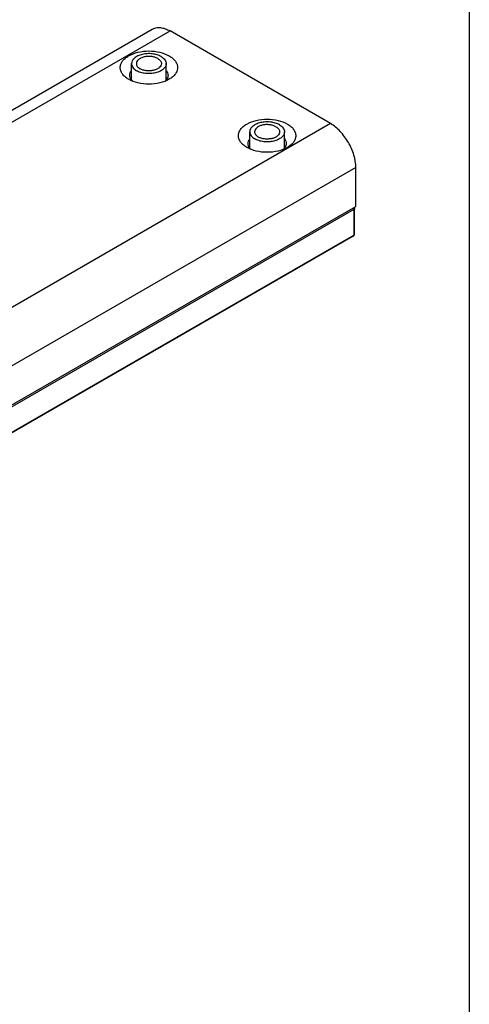
# Model space of a CAD drawing. Units: millimetres. Extents: x -6 to 414, y 13 to 310.
# Drawn here: x 376 to 414, y 185 to 268 of the extents above; entities that cross this region are included whole.
import ezdxf

# ---------------------------------------------------------------- set-up
doc = ezdxf.new("R2010")
doc.units = ezdxf.units.MM
doc.header["$LTSCALE"] = 23.1
doc.layers.get('0').update_dxf_attribs({"linetype": 'CONTINUOUS'})

msp = doc.modelspace()

# ---------------------------------------------------------------- linework, layer by layer
for p, q in [((337.22, 237.975), (387.533, 266.998)), ((338.097, 237.468), (389.031, 266.849)), ((402.46, 259.096), (389.031, 266.849)), ((385.812, 262.746), (385.811, 264.115)), ((388.712, 262.746), (388.711, 264.116)), ((402.46, 259.096), (282.199, 189.724)), ((395.707, 257.033), (395.706, 258.402)), ((398.607, 257.033), (398.606, 258.403)), ((404.582, 255.422), (284.321, 186.05)), ((404.583, 252.155), (404.582, 255.422)), ((284.322, 182.783), (404.583, 252.155)), ((404.406, 251.89), (284.499, 182.722)), ((404.406, 251.89), (404.407, 249.766)), ((404.48, 249.868), (404.479, 251.992)), ((404.365, 249.675), (284.458, 180.507)), ((284.5, 180.599), (404.407, 249.766))]:
    msp.add_line(p, q)
msp.add_lwpolyline([(-5.92, 309.993), (414.08, 309.993), (414.08, 12.993), (-5.92, 12.993)], close=True)
for centre, radius, start, end in [((386.358, 262.5), 0.71, 148.256, 150.61444), ((386.411, 262.467), 0.772, 141.96104, 148.19738), ((396.306, 256.754), 0.772, 141.96104, 148.19738), ((396.254, 256.787), 0.71, 148.256, 150.61444), ((404.066, 251.857), 0.344, 25.65261, 30.00986), ((404.264, 249.868), 0.216, 353.20097, 0.00618)]:
    msp.add_arc(centre, radius, start, end)
for points, knots in [([(387.533, 266.998), (387.632, 267.055), (387.859, 267.137), (388.236, 267.147), (388.638, 267.05), (388.9, 266.925), (389.031, 266.849)], [0, 0, 0, 0, 0.217776, 0.450955, 0.710201, 1, 1, 1, 1]), ([(385.563, 262.809), (385.458, 262.87), (385.267, 263.002), (385.039, 263.241), (384.895, 263.507), (384.845, 263.789), (384.895, 264.07), (385.04, 264.336), (385.268, 264.576), (385.69, 264.865), (386.366, 265.11), (387.262, 265.207), (388.158, 265.11), (388.718, 264.907), (388.959, 264.768)], [0, 0, 0, 0, 0.060425, 0.114488, 0.163101, 0.208511, 0.253931, 0.302578, 0.356673, 0.417148, 0.555443, 0.708622, 0.861772, 1, 1, 1, 1]), ([(388.287, 264.707), (388.18, 264.769), (387.936, 264.868), (387.541, 264.949), (387.121, 264.96), (386.713, 264.903), (386.35, 264.78), (386.059, 264.604), (385.861, 264.379), (385.811, 264.198), (385.811, 264.115)], [0, 0, 0, 0, 0.128219, 0.270492, 0.418024, 0.562513, 0.696158, 0.813659, 0.913062, 1, 1, 1, 1]), ([(388.004, 264.544), (387.926, 264.588), (387.75, 264.66), (387.464, 264.719), (387.16, 264.727), (386.864, 264.686), (386.601, 264.597), (386.391, 264.469), (386.247, 264.307), (386.211, 264.175), (386.211, 264.115)], [0, 0, 0, 0, 0.128219, 0.270492, 0.418024, 0.562513, 0.696158, 0.813659, 0.913062, 1, 1, 1, 1]), ([(388.287, 264.707), (388.35, 264.671), (388.464, 264.591), (388.601, 264.446), (388.69, 264.287), (388.711, 264.171), (388.711, 264.116)], [0, 0, 0, 0, 0.286995, 0.546934, 0.781746, 1, 1, 1, 1]), ([(388.959, 264.768), (389.064, 264.707), (389.255, 264.576), (389.483, 264.336), (389.627, 264.071), (389.677, 263.79), (389.628, 263.508), (389.483, 263.243), (389.256, 263.003), (389.065, 262.871), (388.96, 262.811)], [0, 0, 0, 0, 0.144886, 0.27453, 0.39111, 0.5, 0.608888, 0.725477, 0.855099, 1, 1, 1, 1]), ([(385.811, 264.115), (385.811, 264.06), (385.832, 263.944), (385.921, 263.784), (386.058, 263.64), (386.172, 263.56), (386.235, 263.524)], [0, 0, 0, 0, 0.218254, 0.453066, 0.713005, 1, 1, 1, 1]), ([(386.211, 264.115), (386.211, 264.075), (386.226, 263.991), (386.29, 263.876), (386.39, 263.771), (386.473, 263.713), (386.518, 263.687)], [0, 0, 0, 0, 0.218254, 0.453066, 0.713005, 1, 1, 1, 1]), ([(388.711, 264.116), (388.711, 264.032), (388.661, 263.851), (388.463, 263.627), (388.172, 263.45), (387.809, 263.328), (387.401, 263.271), (386.981, 263.282), (386.586, 263.363), (386.342, 263.462), (386.235, 263.524)], [0, 0, 0, 0, 0.086938, 0.186341, 0.303842, 0.437487, 0.581976, 0.729508, 0.871781, 1, 1, 1, 1]), ([(388.311, 264.116), (388.311, 264.055), (388.275, 263.924), (388.131, 263.762), (387.921, 263.634), (387.658, 263.545), (387.362, 263.504), (387.058, 263.512), (386.772, 263.571), (386.596, 263.642), (386.518, 263.687)], [0, 0, 0, 0, 0.086938, 0.186341, 0.303842, 0.437487, 0.581976, 0.729508, 0.871781, 1, 1, 1, 1]), ([(388.004, 264.544), (388.049, 264.518), (388.132, 264.46), (388.232, 264.355), (388.296, 264.239), (388.311, 264.156), (388.311, 264.116)], [0, 0, 0, 0, 0.286995, 0.546934, 0.781746, 1, 1, 1, 1]), ([(385.661, 263.135), (385.661, 263.202), (385.689, 263.345), (385.765, 263.467), (385.811, 263.524)], [0, 0, 0, 0, 0.479494, 1, 1, 1, 1]), ([(385.734, 262.861), (385.727, 262.872), (385.704, 262.919), (385.686, 262.968), (385.677, 263.006)], [0, 0, 0, 0, 0.256395, 1, 1, 1, 1]), ([(388.712, 263.525), (388.758, 263.468), (388.833, 263.345), (388.861, 263.204), (388.861, 263.136)], [0, 0, 0, 0, 0.520398, 1, 1, 1, 1]), ([(388.861, 263.136), (388.861, 263.083), (388.845, 262.973), (388.798, 262.873), (388.768, 262.825)], [0, 0, 0, 0, 0.486585, 1, 1, 1, 1]), ([(388.96, 262.811), (388.719, 262.671), (388.158, 262.468), (387.262, 262.37), (386.365, 262.467), (385.804, 262.67), (385.563, 262.809)], [0, 0, 0, 0, 0.237192, 0.499999, 0.762803, 1, 1, 1, 1]), ([(385.903, 262.647), (385.885, 262.663), (385.821, 262.728), (385.765, 262.802), (385.734, 262.861)], [0, 0, 0, 0, 0.264222, 1, 1, 1, 1]), ([(388.768, 262.825), (388.759, 262.81), (388.715, 262.745), (388.663, 262.688), (388.62, 262.648)], [0, 0, 0, 0, 0.239118, 1, 1, 1, 1]), ([(388.783, 262.851), (388.778, 262.859), (388.756, 262.895), (388.732, 262.929), (388.713, 262.953)], [0, 0, 0, 0, 0.24418, 1, 1, 1, 1]), ([(395.458, 257.096), (395.353, 257.157), (395.162, 257.289), (394.934, 257.528), (394.79, 257.794), (394.74, 258.076), (394.79, 258.357), (394.935, 258.623), (395.163, 258.863), (395.585, 259.153), (396.261, 259.397), (397.157, 259.494), (398.053, 259.397), (398.613, 259.194), (398.854, 259.055)], [0, 0, 0, 0, 0.060425, 0.114488, 0.163101, 0.208511, 0.253931, 0.302578, 0.356673, 0.417148, 0.555443, 0.708622, 0.861772, 1, 1, 1, 1]), ([(398.182, 258.994), (398.075, 259.056), (397.832, 259.155), (397.436, 259.236), (397.016, 259.247), (396.608, 259.19), (396.245, 259.067), (395.954, 258.891), (395.757, 258.666), (395.706, 258.485), (395.706, 258.402)], [0, 0, 0, 0, 0.128219, 0.270492, 0.418024, 0.562513, 0.696158, 0.813659, 0.913062, 1, 1, 1, 1]), ([(397.899, 258.831), (397.822, 258.876), (397.645, 258.947), (397.359, 259.006), (397.055, 259.014), (396.76, 258.973), (396.497, 258.884), (396.286, 258.756), (396.143, 258.594), (396.106, 258.463), (396.106, 258.402)], [0, 0, 0, 0, 0.128219, 0.270492, 0.418024, 0.562513, 0.696158, 0.813659, 0.913062, 1, 1, 1, 1]), ([(398.182, 258.994), (398.245, 258.958), (398.359, 258.878), (398.496, 258.733), (398.586, 258.574), (398.606, 258.458), (398.606, 258.403)], [0, 0, 0, 0, 0.286995, 0.546934, 0.781746, 1, 1, 1, 1]), ([(398.854, 259.055), (398.959, 258.994), (399.15, 258.863), (399.378, 258.623), (399.522, 258.358), (399.573, 258.077), (399.523, 257.795), (399.379, 257.53), (399.151, 257.29), (398.96, 257.158), (398.855, 257.098)], [0, 0, 0, 0, 0.144886, 0.27453, 0.39111, 0.5, 0.608888, 0.725477, 0.855099, 1, 1, 1, 1]), ([(404.582, 255.422), (404.582, 255.769), (404.451, 256.503), (403.996, 257.534), (403.331, 258.442), (402.761, 258.922), (402.46, 259.096)], [0, 0, 0, 0, 0.237273, 0.500083, 0.762849, 1, 1, 1, 1]), ([(395.706, 258.402), (395.706, 258.347), (395.727, 258.231), (395.816, 258.071), (395.953, 257.927), (396.067, 257.847), (396.13, 257.811)], [0, 0, 0, 0, 0.218254, 0.453066, 0.713005, 1, 1, 1, 1]), ([(396.106, 258.402), (396.106, 258.362), (396.121, 258.278), (396.186, 258.163), (396.285, 258.058), (396.368, 258), (396.413, 257.974)], [0, 0, 0, 0, 0.218254, 0.453066, 0.713005, 1, 1, 1, 1]), ([(398.606, 258.403), (398.606, 258.319), (398.556, 258.138), (398.358, 257.914), (398.067, 257.737), (397.704, 257.615), (397.296, 257.558), (396.876, 257.569), (396.481, 257.65), (396.237, 257.749), (396.13, 257.811)], [0, 0, 0, 0, 0.086938, 0.186341, 0.303842, 0.437487, 0.581976, 0.729508, 0.871781, 1, 1, 1, 1]), ([(398.206, 258.403), (398.206, 258.342), (398.17, 258.211), (398.027, 258.049), (397.816, 257.921), (397.553, 257.832), (397.258, 257.791), (396.954, 257.799), (396.667, 257.858), (396.491, 257.929), (396.413, 257.974)], [0, 0, 0, 0, 0.086938, 0.186341, 0.303842, 0.437487, 0.581976, 0.729508, 0.871781, 1, 1, 1, 1]), ([(397.899, 258.831), (397.944, 258.805), (398.027, 258.747), (398.127, 258.642), (398.191, 258.526), (398.206, 258.443), (398.206, 258.403)], [0, 0, 0, 0, 0.286995, 0.546934, 0.781746, 1, 1, 1, 1]), ([(395.557, 257.422), (395.557, 257.489), (395.585, 257.632), (395.66, 257.754), (395.706, 257.811)], [0, 0, 0, 0, 0.479494, 1, 1, 1, 1]), ([(395.629, 257.148), (395.622, 257.159), (395.599, 257.206), (395.582, 257.255), (395.572, 257.293)], [0, 0, 0, 0, 0.256395, 1, 1, 1, 1]), ([(398.607, 257.812), (398.653, 257.755), (398.728, 257.632), (398.756, 257.491), (398.757, 257.423)], [0, 0, 0, 0, 0.520398, 1, 1, 1, 1]), ([(398.678, 257.138), (398.673, 257.146), (398.652, 257.182), (398.627, 257.216), (398.608, 257.24)], [0, 0, 0, 0, 0.24418, 1, 1, 1, 1]), ([(398.757, 257.423), (398.757, 257.37), (398.74, 257.26), (398.693, 257.16), (398.663, 257.112)], [0, 0, 0, 0, 0.486585, 1, 1, 1, 1]), ([(398.855, 257.098), (398.614, 256.958), (398.053, 256.755), (397.157, 256.657), (396.26, 256.754), (395.7, 256.957), (395.458, 257.096)], [0, 0, 0, 0, 0.237192, 0.499999, 0.762803, 1, 1, 1, 1]), ([(395.798, 256.934), (395.78, 256.951), (395.716, 257.015), (395.661, 257.089), (395.629, 257.148)], [0, 0, 0, 0, 0.264222, 1, 1, 1, 1]), ([(398.663, 257.112), (398.654, 257.097), (398.611, 257.032), (398.558, 256.975), (398.515, 256.935)], [0, 0, 0, 0, 0.239118, 1, 1, 1, 1]), ([(404.377, 252.006), (404.381, 251.998), (404.394, 251.968), (404.402, 251.936), (404.405, 251.912)], [0, 0, 0, 0, 0.261675, 1, 1, 1, 1]), ([(404.479, 251.992), (404.479, 251.972), (404.462, 251.929), (404.427, 251.902), (404.406, 251.89)], [0, 0, 0, 0, 0.449142, 1, 1, 1, 1]), ([(404.365, 249.675), (404.396, 249.692), (404.449, 249.74), (404.475, 249.808), (404.479, 249.843)], [0, 0, 0, 0, 0.499623, 1, 1, 1, 1]), ([(404.407, 249.766), (404.428, 249.778), (404.463, 249.805), (404.48, 249.849), (404.48, 249.868)], [0, 0, 0, 0, 0.550858, 1, 1, 1, 1]), ([(404.365, 249.675), (404.379, 249.682), (404.402, 249.712), (404.407, 249.747), (404.407, 249.766)], [0, 0, 0, 0, 0.449142, 1, 1, 1, 1])]:
    msp.add_open_spline(points, degree=3, knots=knots)
for points in [[(385.677, 263.006), (385.667, 263.048), (385.661, 263.091), (385.661, 263.135)], [(388.754, 262.805), (388.742, 262.83), (388.728, 262.855), (388.712, 262.879)], [(395.572, 257.293), (395.562, 257.335), (395.557, 257.378), (395.557, 257.422)], [(398.65, 257.092), (398.637, 257.117), (398.623, 257.142), (398.607, 257.166)], [(404.405, 251.912), (404.406, 251.904), (404.406, 251.897), (404.406, 251.89)], [(404.479, 251.992), (404.479, 252.023), (404.472, 252.055), (404.459, 252.083)]]:
    msp.add_open_spline(points, degree=3)

doc.saveas('drawing.dxf')
